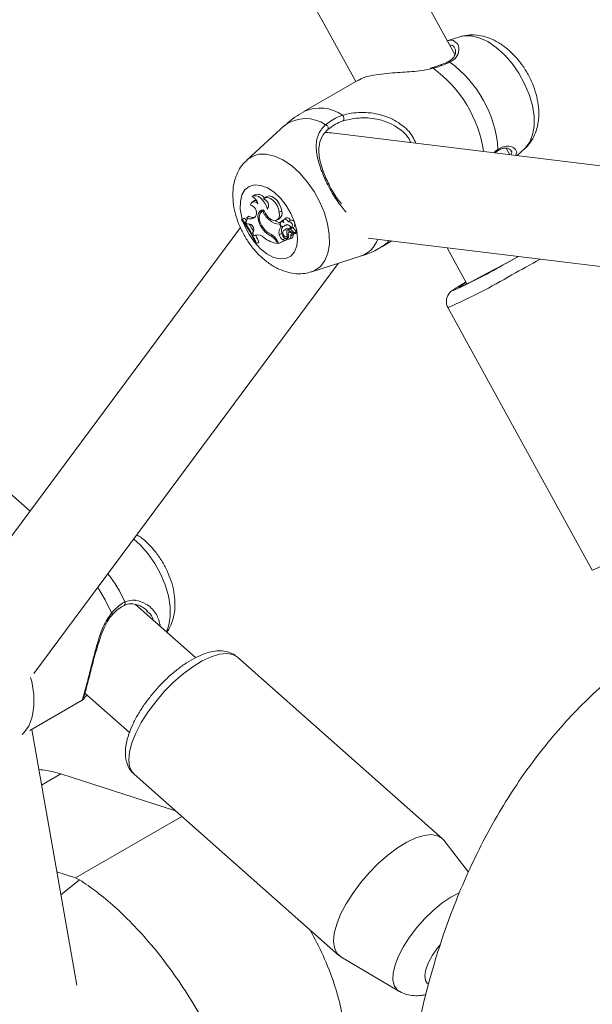
# Model space of a CAD drawing. Units: millimetres. Extents: x 0 to 42, y 0 to 29.8.
# Drawn here: x 35.7 to 35.8, y 25.2 to 25.4 of the extents above; entities that cross this region are included whole.
import ezdxf

# ---------------------------------------------------------------- set-up
doc = ezdxf.new("R2010")
doc.units = ezdxf.units.MM

msp = doc.modelspace()

# ---------------------------------------------------------------- linework, layer by layer
at = {"color": 7, "linetype": 'Continuous', "lineweight": 15}
for p, q in [((35.62741703184245, 25.65796100215725), (35.78401224530253, 25.37345818306332)), ((35.80519709678501, 25.37921119705019), (35.65353265663293, 25.65475576719483)), ((35.71445839831745, 25.28179176428296), (35.48732726692202, 25.48269339720606)), ((35.80628011970368, 25.38301305433567), (35.80357940774729, 25.38215022105659)), ((35.80029454778024, 25.3764240166827), (35.79990351160295, 25.37630712265055)), ((35.80031278185463, 25.37639938149693), (35.80030353800408, 25.37639568195838)), ((35.7845655718716, 25.37377761169242), (35.77292278317649, 25.36705637284432)), ((35.76890051472925, 25.36412003636173), (35.7608084652317, 25.35676282698954)), ((35.95481890824621, 25.34091326288272), (35.77882647189453, 25.36251324812682)), ((35.81696429762407, 25.35783249882829), (35.81618628245973, 25.35924599993513)), ((35.81371798910954, 25.35823092626907), (35.81423658781956, 25.35862369546849)), ((35.81843062953828, 25.35838334257115), (35.81817631390742, 25.35768374508421)), ((35.8184925267279, 25.35764493550581), (35.82008761719875, 25.35909517559683)), ((35.76234506108725, 25.3492493607623), (35.76190456564223, 25.34892785019181)), ((35.76492380176768, 25.34889078993892), (35.76448330632264, 25.34856927936842)), ((35.76224728931904, 25.34799040399084), (35.76180679387401, 25.34766889342034)), ((35.76075786245719, 25.34437630248042), (35.76117295212564, 25.34472577384309)), ((35.7627469523307, 25.34492509662195), (35.76259404161821, 25.34467827015573)), ((35.76429849451818, 25.34589725042874), (35.76385799907313, 25.34557573985823)), ((35.76422077017128, 25.34572786267638), (35.76442542096907, 25.34586770087625)), ((35.76514171452692, 25.34622382358614), (35.76525378940343, 25.34630341726382)), ((35.76769366007745, 25.34559120398831), (35.76820569478153, 25.34584831213844)), ((35.75963595228054, 25.34391757520294), (35.76003715222647, 25.34421980359795)), ((35.75978198027997, 25.343990372675), (35.75963595228054, 25.34391757520294)), ((35.75978198027997, 25.343990372675), (35.76024686586509, 25.3443243494577)), ((35.76024686586509, 25.3443243494577), (35.76003715222647, 25.34421980359795)), ((35.76050400438258, 25.34344114839637), (35.76060491185344, 25.34351755700248)), ((35.76050400438258, 25.34344114839637), (35.76081476711464, 25.34301921316144)), ((35.76112243358549, 25.34309336526319), (35.76081476711464, 25.34301921316144)), ((35.76567137621367, 25.34385513211325), (35.76597168569147, 25.34405363778481)), ((35.76712258320776, 25.34388446153953), (35.76762128796216, 25.34410513970336)), ((35.76771044991146, 25.34300166493976), (35.76792326990868, 25.34314545128962)), ((35.76802414829242, 25.34243173644867), (35.76771044991146, 25.34300166493976)), ((35.76844185305222, 25.34385046001034), (35.7680013576072, 25.34352894943984)), ((35.76802414829242, 25.34243173644867), (35.76835087737447, 25.34258388498402)), ((35.76816998401691, 25.34356120287318), (35.76862496668667, 25.34388666069237)), ((35.76869010723023, 25.34261224316123), (35.76918881198462, 25.34283292132504)), ((35.76917296707953, 25.34437406429478), (35.7687324716345, 25.34405255372428)), ((35.76896136863876, 25.34282018556791), (35.76913604033039, 25.34289810128228)), ((35.76956140744686, 25.34353379988652), (35.7700365040509, 25.34387419305337)), ((35.77031414947776, 25.34219647972504), (35.77081285423215, 25.34241715788885)), ((35.75937756075297, 25.3423146916153), (35.69403712455256, 25.25427666379819)), ((35.76218240326792, 25.34148095035046), (35.76199675563686, 25.34114580369349)), ((35.76199675563686, 25.34114580369349), (35.76233607785511, 25.34050533714283)), ((35.76233607785511, 25.34050533714283), (35.76280439843579, 25.34071126585431)), ((35.76264544042574, 25.3406553759061), (35.76233607785511, 25.34050533714283)), ((35.76282834415156, 25.34072287936511), (35.76280439843579, 25.34071126585431)), ((35.76402449451504, 25.34218727111587), (35.7642167388959, 25.34230189582442)), ((35.76599141347184, 25.34049185112316), (35.76623914503487, 25.34066312218347)), ((35.76769612469315, 25.34080401446952), (35.76820788774672, 25.34106268318222)), ((35.76913856369958, 25.34205345359181), (35.76869806825454, 25.34173194302129)), ((35.76921118834993, 25.34036643943317), (35.76967376501663, 25.34057113082328)), ((35.76934800553509, 25.3417455005405), (35.76971138655718, 25.34194883689753)), ((35.76936411619146, 25.34071983317107), (35.76963648601554, 25.34085653312531)), ((35.77015060712846, 25.34230222810291), (35.76974369212023, 25.34200522735542)), ((35.77004614839089, 25.34151848920451), (35.76974553227048, 25.34129907431279)), ((35.76984874903167, 25.34162606947781), (35.77078066577633, 25.34111818607597)), ((35.77011252988279, 25.34128268890576), (35.77076572135645, 25.34092633142888)), ((35.7701268754514, 25.34052113707182), (35.77063965168998, 25.34077122370074)), ((35.77076992103046, 25.34090223333494), (35.77126862578483, 25.34112291149875)), ((35.77079539234679, 25.34111551067329), (35.77129409710118, 25.3413361888371)), ((35.771171474295, 25.34128192792326), (35.7712400249309, 25.34124452919312)), ((35.76265598096245, 25.33885426874187), (35.76311834894992, 25.33905680936461)), ((35.76265598096245, 25.33885426874187), (35.7628040600906, 25.33892808873692)), ((35.7628040600906, 25.33892808873692), (35.76332806258854, 25.33916135522436)), ((35.76311834894992, 25.33905680936461), (35.76332806258854, 25.33916135522436)), ((35.76711546273136, 25.33930265373247), (35.7673300858227, 25.33891272562946)), ((35.7672443959928, 25.33952947728098), (35.76758905280663, 25.33890330338334)), ((35.7673300858227, 25.33891272562946), (35.7675385539092, 25.33899504998506)), ((35.76758905280663, 25.33890330338334), (35.76879501802114, 25.33950449780744)), ((35.76758905280663, 25.33890330338334), (35.76805839399051, 25.33910932026455)), ((35.76805839399051, 25.33910932026455), (35.76932959925115, 25.33974303797498)), ((35.76848379546539, 25.33969038199936), (35.76895297617726, 25.34001147875987)), ((35.76848379546539, 25.33969038199936), (35.76879501802114, 25.33950449780744)), ((35.76879501802114, 25.33950449780744), (35.76904924199884, 25.339618856273)), ((35.76895297617725, 25.34001147875986), (35.76931290894569, 25.33979650137287)), ((35.76918497540055, 25.33996641167811), (35.76921224570393, 25.33999642092951)), ((35.76961413985178, 25.34029026946163), (35.76932387542487, 25.3400784101052)), ((35.76984697872872, 25.33982279923308), (35.77034568348309, 25.34004347739688)), ((35.78666861634398, 25.34005735489653), (35.94492611217426, 25.32063402258995)), ((35.78958809538499, 25.33818807743528), (35.79174655118366, 25.33943412744494)), ((35.77461596275181, 25.33284494820737), (35.78503383008898, 25.33617328637557)), ((35.80353609856388, 25.3379871672532), (35.80777317285934, 25.33028923348413)), ((35.71528666036332, 25.2471121032061), (35.78025281172368, 25.33464582922978)), ((35.80370720836057, 25.32523330543883), (35.83455514428126, 25.26918865031339)), ((35.74981723090309, 25.25051623124146), (35.73701318174351, 25.26184164651317)), ((35.73953456085856, 25.26032056631326), (35.73930383888194, 25.26052184102547)), ((35.80248200525426, 25.21194360828551), (35.75874855126715, 25.25062664686941)), ((35.72617968795028, 25.24294289067584), (35.73569513679902, 25.23452630242585)), ((35.7144011116029, 25.23494278217047), (35.72560941106862, 25.24141319572541)), ((35.72443307527296, 25.18063710061747), (35.71480667969777, 25.23517691164805)), ((35.74553945277344, 25.2178084936308), (35.72101690690774, 25.22568722668015)), ((35.73666411564526, 25.2256588913761), (35.78039756963236, 25.1869758527922)), ((35.80808854993405, 25.20473048309412), (35.802852060343, 25.21154646892041)), ((35.72017195464907, 25.20477912883464), (35.72414005288896, 25.20350423727497)), ((35.72504267116214, 25.20308916361801), (35.72414005288896, 25.20350423727497)), ((35.78083692120589, 25.1866570571855), (35.7932411340367, 25.17934442721542))]:
    msp.add_line(p, q, dxfattribs=at)
at = {"color": 8, "linetype": 'Continuous', "lineweight": 15}
for p, q in [((35.80054330516768, 25.37628371753419), (35.80007263729886, 25.37618281017567)), ((35.76975514276327, 25.34201217735763), (35.77014182355767, 25.34229414377542)), ((35.77001848053312, 25.34197163438338), (35.77042999096963, 25.34224773988948)), ((35.77011252988279, 25.34128268890576), (35.77027538851198, 25.34139355609948)), ((35.76711546273136, 25.33930265373247), (35.76730843131733, 25.33941313764357)), ((35.7441154798605, 25.25743903269791), (35.74358881532832, 25.25602537854245)), ((35.72101690690774, 25.22568722668015), (35.71690100907244, 25.22331116943564)), ((35.72414005288896, 25.20350423727497), (35.74687386089258, 25.21662818528437)), ((35.7210328641081, 25.1999015151065), (35.72504267116213, 25.20308916361801))]:
    msp.add_line(p, q, dxfattribs=at)
at = {"color": 8, "linetype": 'Continuous', "lineweight": 15, "flags": 128}
for points in [[(35.80628011970368, 25.38301305433567), (35.8070453124954, 25.38319252759344), (35.80866209715481, 25.38321417369676), (35.81040331493926, 25.38280466451705), (35.81220967076546, 25.38197794539829), (35.81401965135223, 25.38076216926853), (35.81577161998153, 25.3791987379257), (35.81740591546294, 25.37734089214905), (35.81886688382396, 25.37525189864828), (35.82010477353928, 25.37300289559156), (35.82107742975936, 25.37067047008062), (35.82175172984318, 25.3683340500688), (35.82210471131012, 25.36607319953736), (35.82212435379967, 25.36396490903959), (35.82180998841042, 25.36208097387974), (35.82117232047866, 25.36048554921017), (35.82023306502101, 25.3592329653045), (35.82008761719875, 25.35909517559683)], [(35.7607875601142, 25.3567437087188), (35.76187187517088, 25.35749212517702), (35.76330916904522, 25.35794418943203), (35.76492595370737, 25.35796583553537), (35.76666717149476, 25.35755632635498), (35.76847352732401, 25.35672960723482), (35.77028350791385, 25.355513831103), (35.77203547654611, 25.35395039975753), (35.77366977203027, 25.35209255397774), (35.77513074039376, 25.35000356047343), (35.77636863011119, 25.34775455741291), (35.77734128633291, 25.34542213189803), (35.77801558641786, 25.34308571188226), (35.77836856788539, 25.34082486134701), (35.77838821037498, 25.33871657084566), (35.7780738449852, 25.33683263568263), (35.77743617705237, 25.33523721101037), (35.77649692159312, 25.33398462710257), (35.77528806382563, 25.33311753920191), (35.77455560072173, 25.33282609483272)], [(35.75978937852613, 25.34411205139832), (35.75969299997433, 25.34445910251401), (35.75937364350546, 25.34624431185966), (35.75938259825459, 25.3478818868533), (35.75971938146886, 25.34928354540317), (35.76036583707802, 25.35037372373402), (35.76128711449285, 25.35109365004987)], [(35.76128711449285, 25.35109365004987), (35.76243354740946, 25.35140451293667), (35.76374333133256, 25.35128955369574), (35.76514585547184, 25.35075496980952), (35.76656550938792, 25.34982958083368), (35.76792575917073, 25.34856327472743), (35.76915327340237, 25.34702431838073), (35.7701818764729, 25.34529567732858), (35.77095611612452, 25.34347054305756), (35.77143425289724, 25.3416473090286), (35.77159051031386, 25.33992426626016), (35.77141646449661, 25.33839430443387), (35.77092149830055, 25.3371399041878), (35.77013229548142, 25.3362286905639), (35.76909140216748, 25.33570978732451), (35.76785493318672, 25.33561116867756), (35.76648954690192, 25.33593815117984), (35.76506885164113, 25.33667310712002), (35.76366943745359, 25.33777641483312), (35.76236674712036, 25.33918859471476), (35.7612310090145, 25.34083351578197), (35.76032345107129, 25.34262249991427), (35.75999561611268, 25.34347022253092)], [(35.79114247367917, 25.33950826736511), (35.79074502423894, 25.33907414624023), (35.78958809538499, 25.33818807743528)], [(35.80517567597301, 25.32921063643427), (35.80490661697947, 25.32901517448859), (35.8047613729461, 25.32885051931098), (35.80485467325818, 25.32885665656222)], [(35.73659925708633, 25.27582814938308), (35.73800225328529, 25.27455544759376), (35.73964154523559, 25.27270672272335), (35.74110933531304, 25.27062453183612), (35.74235563968698, 25.26837978144542), (35.74333801695674, 25.26604891383353), (35.74402301344261, 25.26371130390141), (35.74438730241084, 25.26144655615163), (35.74441847843754, 25.25933179385256), (35.7441154798605, 25.25743903269791)], [(35.72891048034349, 25.26546848880951), (35.73053134636788, 25.262871091088), (35.73187300687434, 25.26009893928)], [(35.75877764729627, 25.25060054608235), (35.75776504643635, 25.25119768951502), (35.75646307471783, 25.25141926665705), (35.75490918749658, 25.25125890313747), (35.7531480872788, 25.25072121232277), (35.75123043771131, 25.24982166259873), (35.74921140608073, 25.24858613237308), (35.74714907625101, 25.24705016560091), (35.74510277769649, 25.24525794924972), (35.7431313787009, 25.24326104212086), (35.74129159282402, 25.24111689159665), (35.73963634735583, 25.23888718098384), (35.73821326069478, 25.23663605499713), (35.73706327245307, 25.23442827443255), (35.73621946569865, 25.23232735311725), (35.73570611521553, 25.23039373073232), (35.73553798916245, 25.22868303407325), (35.73571992421985, 25.22724447676825), (35.73624668644738, 25.22611944349183), (35.73666411564526, 25.2256588913761)], [(35.7145915362484, 25.24628370166062), (35.71481017413655, 25.24541296479884), (35.71525590872787, 25.24268058962083), (35.71529752546936, 25.24012900916466), (35.71493358829899, 25.23784627039569), (35.7141766555366, 25.23591114340361), (35.71305284653599, 25.2343904032959), (35.71275828989996, 25.23411547902807)], [(35.7932411340367, 25.17934442721542), (35.79284996425721, 25.1796324275073), (35.79223261362546, 25.18051439522002), (35.79195111099388, 25.18172057903346), (35.79201504259697, 25.18320990380453), (35.79242223132065, 25.1849316523644), (35.79315881084131, 25.18682719263088), (35.79419969782681, 25.18883197425363), (35.79550944611926, 25.19087772679896), (35.79704345381143, 25.19289478461755), (35.79874948211121, 25.19481445922459), (35.80056943427099, 25.19657137840372), (35.80244133400277, 25.19810571237951), (35.80430143600629, 25.19936521124862), (35.80608639673875, 25.20030698428767), (35.80617268239569, 25.20034515927927)], [(35.80210814520424, 25.18932800575807), (35.80152171383229, 25.18859856262021), (35.8004162267071, 25.18699889311073), (35.79956359298787, 25.18541929912775), (35.79900977837909, 25.18394493699175), (35.79878463916968, 25.1826552899471), (35.79890031267269, 25.18161988319981), (35.79935056289964, 25.18089453579561)]]:
    msp.add_lwpolyline(points, dxfattribs=at)
at = {"color": 7, "linetype": 'Continuous', "lineweight": 15, "flags": 128}
for points in [[(35.76514171452692, 25.34622382358614), (35.7649370780239, 25.34687462472736), (35.76461788308929, 25.34751023786842), (35.76420679574489, 25.34808552814109), (35.76373300728951, 25.34855964420202), (35.76323016142577, 25.34889891908533), (35.76273396522193, 25.34907926089272), (35.76227965355409, 25.34908786355836), (35.76189948707882, 25.34892411620727)], [(35.76769366007745, 25.34559120398831), (35.76753333808435, 25.34630867684423), (35.76721688067849, 25.34703104819481), (35.76677391706281, 25.34769068401744), (35.76624592093528, 25.34822582407743), (35.76568232739877, 25.34858636440139), (35.76513590446236, 25.34873854840083), (35.76465781249006, 25.34866812742642), (35.76429281416973, 25.34838169483736)], [(35.76820569478153, 25.34584831213844), (35.76803462159357, 25.34660180049253), (35.76769613649004, 25.34735837881734), (35.76722362181123, 25.34804343125881), (35.76666367826606, 25.34858939604404), (35.76607152904089, 25.34894242861074), (35.76550557353566, 25.34906771190747), (35.7650216278529, 25.34895289014781), (35.76492380176768, 25.34889078993892)], [(35.7643138057296, 25.34608735908148), (35.76386403527948, 25.34601542861288), (35.76350439742761, 25.34576782205394), (35.76325963297545, 25.3453615731643), (35.76314658016372, 25.34482462928896), (35.76317301630827, 25.3441939287584), (35.76333712277017, 25.34351285976587), (35.76362761006647, 25.34282827553507), (35.76402449451504, 25.34218727111587)], [(35.76422077017128, 25.34572786267638), (35.76387291469638, 25.34558638102289), (35.76361213466305, 25.34530352560637), (35.76345566830202, 25.34489799389712), (35.76341385844206, 25.34439659258384), (35.76348946882243, 25.34383246558255), (35.76367750140255, 25.34324290313853), (35.76396552674543, 25.34266687684521), (35.76433450563536, 25.34214246352174)], [(35.76436968421152, 25.34594400545302), (35.76433819711451, 25.34592456550765), (35.76429849451818, 25.34589725042874)], [(35.7643138057296, 25.34608735908148), (35.76471817973779, 25.34526694511516), (35.7652752781448, 25.34455968377579), (35.76591416752776, 25.34405562821559), (35.76655350030036, 25.34381895809429), (35.76711187242098, 25.3438798078039), (35.7675181882892, 25.34423042956033), (35.76772071310391, 25.34482617990202), (35.76769366007745, 25.34559120398831)], [(35.7607382007261, 25.34371130770578), (35.76071261341288, 25.34374459370948), (35.76024686586509, 25.3443243494577)], [(35.76862496668667, 25.34388666069238), (35.76847614464449, 25.34387072135568), (35.76844185305222, 25.34385046001034)], [(35.76956140744686, 25.34353379988652), (35.76941417289582, 25.34377496968146), (35.76922752836331, 25.34396544521004), (35.76902761694572, 25.34407854677235), (35.76884244001766, 25.34409843235574), (35.76869793510978, 25.34402231660819), (35.7686143428672, 25.34386086097957), (35.7686033719643, 25.34363668038397), (35.76866655908351, 25.34338117555331)], [(35.76845929206673, 25.34129700359101), (35.768463603297, 25.34107047333694), (35.76854795983386, 25.34081995788447), (35.76869718027352, 25.34059054178041), (35.76888440984185, 25.34042351238239), (35.76907595337094, 25.34034892949165), (35.76923733932175, 25.34038021557694), (35.769339523528, 25.3405117401713), (35.76936411619146, 25.34071983317107)], [(35.77066557979914, 25.34092940962102), (35.7706563467513, 25.34089504701082), (35.77063965169, 25.34077122370074)], [(35.76962283322484, 25.34029368101563), (35.76961438821986, 25.34029044756371), (35.76961413985178, 25.34029026946163)], [(35.81623582997421, 25.33471289130993), (35.81849853265901, 25.33595936938135), (35.81878105434693, 25.33611611627631)], [(35.81871567123072, 25.33612414090722), (35.81848515743498, 25.33599615677413), (35.81631078939238, 25.33479786868234)], [(35.81631078939238, 25.33479786868234), (35.81416378750961, 25.33363060410181), (35.81212665986497, 25.33253922035578), (35.8102776921314, 25.33156565870955), (35.808687939102, 25.3307473325912), (35.80741849409414, 25.33011568981454), (35.80651814116757, 25.32969500405724), (35.80602148038032, 25.32950144203704), (35.80594759812791, 25.32954244223382), (35.80629933366389, 25.32981642903302), (35.80706316998885, 25.33031287327558), (35.8075833213759, 25.33063415642943)], [(35.802852060343, 25.21154646892041), (35.80251110128337, 25.21191750749844), (35.80149850042344, 25.21251465093112), (35.80019652870493, 25.21273622807314), (35.79864264148368, 25.21257586455356), (35.7968815412659, 25.21203817373887), (35.79496389169841, 25.21113862401482), (35.79294486006782, 25.20990309378918), (35.79088253023811, 25.20836712701701), (35.78883623168359, 25.20657491066582), (35.786864832688, 25.20457800353695), (35.78502504681112, 25.20243385301275), (35.78336980134294, 25.20020414239993), (35.78194671468188, 25.19795301641323), (35.78079672644017, 25.19574523584865), (35.77995291968575, 25.19364431453334), (35.77943956920262, 25.19171069214842), (35.77927144314955, 25.18999999548934), (35.77945337820695, 25.18856143818434), (35.77998014043448, 25.18743640490791), (35.78083657584193, 25.18665726081908), (35.78083692120589, 25.1866570571855)]]:
    msp.add_lwpolyline(points, dxfattribs=at)
at = {"color": 8, "linetype": 'Continuous', "lineweight": 15}
for centre, radius, start, end in [((35.80034607572071, 25.37617818414083), 0.0002236889623256827, 28.15031333133662, 98.55970909289357), ((35.78519682492257, 25.35485750977221), 0.02635520508312063, 8.006240798175753, 54.38794077227647), ((35.8038941170694, 25.37726571272235), 0.0004325003583834084, 54.08685178352835, 113.9901874250533), ((35.77638094758581, 25.35957749920244), 0.008239687617446062, 54.32787614907207, 114.8153998288354), ((35.7733178539246, 25.35808008260267), 0.007482908991726721, 55.46745397117144, 126.1799886800301), ((35.81399650800455, 25.358962054662), 0.0004097504465287559, 305.2472192877082, 2.375075781927039), ((35.78308342718019, 25.34185148330626), 0.006003831434205991, 288.957075480013, 340.0670234396294), ((35.55188396499879, 25.8173720619823), 0.5530532623031351, 298.6879659444905, 299.4012595676651), ((35.7556502267551, 25.43625248160348), 0.1209743419585268, 293.4063993391447, 300.6771006731153), ((35.70922409316027, 25.25119611440083), 0.02784282248778462, 23.7381012653197, 38.2132120957866), ((35.73421245024279, 25.26214000921675), 0.0005645740917080293, 304.8624463969549, 27.92710298137239), ((35.73163694760291, 25.25979028313311), 0.0003885776584359078, 328.7593008835346, 52.59135203641419)]:
    msp.add_arc(centre, radius, start, end, dxfattribs=at)
at = {"color": 7, "linetype": 'Continuous', "lineweight": 15}
for centre, radius, start, end in [((35.78898728655093, 25.35712979123021), 0.02548579880834274, 4.16102576066641, 53.49724997666621), ((35.78044582746372, 25.36552055049511), 0.001054084371638067, 336.4639971750508, 45.40513303589692), ((35.77740128034637, 25.36353308185543), 0.0007288826967924701, 334.7054959895326, 77.44499162092293), ((35.76114698144207, 25.3471069716075), 0.001966794150342174, 6.522022430953773, 67.5048526376288), ((35.76304791884984, 25.3476605832573), 0.001737303368681187, 32.42053224943378, 113.8640735388577), ((35.76234495929672, 25.34694947927961), 0.0008466088202821918, 26.73738395803522, 169.393740476763), ((35.76114198685266, 25.3454559880045), 0.001690491007309583, 341.696788563379, 77.32849824245227), ((35.76264012103042, 25.34741575511393), 0.0006960876993526798, 74.06262616797035, 124.356629723655), ((35.76400030341878, 25.34702070883973), 0.001392065165561263, 325.0788739864974, 77.87019359853102), ((35.76152526151077, 25.34544359235989), 0.001314537559087174, 234.2832410455064, 324.3946556242954), ((35.76202231491085, 25.3460156924224), 0.001544443939451265, 236.636601920522, 290.0156680944285), ((35.76493822153297, 25.34515358550198), 0.001250573714399885, 134.5173408444535, 165.3386072436521), ((35.76847932780505, 25.34752833556641), 0.004623528495404213, 202.9181246256742, 232.6041790763455), ((35.76678186499676, 25.34535610902567), 0.001506504284833201, 303.8623234295241, 19.06973411850112), ((35.74472079706097, 25.33158906619065), 0.01935081366997297, 22.05193522452029, 39.5763178805572), ((35.74505012807276, 25.33176255684889), 0.01914541588299316, 21.97912761999837, 39.69354474621088), ((35.76001172739107, 25.34407681586643), 0.0008039961248974377, 307.7551078328663, 21.8697324451124), ((35.76106391405501, 25.34190028666897), 0.001194512899651212, 339.4483173464062, 87.19193927230344), ((35.74532104787172, 25.33192377549615), 0.01940766664340442, 29.59124100169385, 35.19253923837929), ((35.76801536978395, 25.34659274385617), 0.003604001097735448, 229.4292532188062, 265.1466351803387), ((35.76841695626497, 25.34656271738632), 0.00325445712868315, 240.2402364021194, 260.9764244930805), ((35.76947709523198, 25.34129202090144), 0.001846620247312333, 141.8887776214335, 195.3235837903157), ((35.76844282833134, 25.34309247014168), 0.0005423600220390808, 120.2032275860807, 270.3010056430627), ((35.77003162939977, 25.34154333149662), 0.001886016017751507, 147.6010726638754, 194.7646070371468), ((35.76814824927335, 25.34272637820227), 0.0008351075560948353, 51.63635680220742, 88.5086355671068), ((35.76838794454093, 25.34328774450749), 0.0007398828001410739, 274.4753415228188, 320.8068618155587), ((35.76930880422813, 25.3419368415601), 0.0009492144778171994, 14.49067538063799, 111.4706350688556), ((35.76936590528972, 25.34371154488112), 0.000690041394721542, 13.63335165892093, 106.2365609023398), ((35.76889045522509, 25.34350735158555), 0.0007374774113543942, 293.8638036147354, 308.0928439188599), ((35.76970922925046, 25.34276319980801), 0.0007846500918383587, 311.3703146187486, 100.858958271735), ((35.77015311145439, 25.34300097640806), 0.0008809679881715832, 318.4937935776921, 97.60615181506995), ((35.76313238726866, 25.33905788635944), 0.00167005690905924, 40.99106531193787, 106.9522725126791), ((35.74569394583264, 25.332102257401), 0.01899455016157296, 21.81667637199522, 26.73395310502852), ((35.7675562335775, 25.34429591378887), 0.0041133386351869, 210.8395271526786, 247.6399403522213), ((35.7676127799505, 25.3446151417993), 0.004106241633130957, 217.0258687163177, 245.3070571326657), ((35.76445511898609, 25.33810346388281), 0.003132663472493824, 27.07831655476904, 62.5875102218235), ((35.76446188977928, 25.33792028597854), 0.002992054481310898, 27.51707242275857, 59.25653012374219), ((35.76920785535763, 25.34103788408528), 0.001529713894531646, 188.7941274667381, 241.7493102941608), ((35.76963066518795, 25.34128148102242), 0.001439502741277283, 188.7425824765292, 241.9150641125541), ((35.76904065223938, 25.34124977463182), 0.00058327542801406, 58.20081731860888, 175.355563348076), ((35.76948954508669, 25.34148812841477), 0.0006654175304915936, 59.8609953872292, 121.8340233518518), ((35.76914966829561, 25.3405253926276), 0.0005600948969198093, 273.614191622528, 27.12129471607872), ((35.76959559303534, 25.34034621620015), 0.0005593373909937512, 222.7675628142346, 18.22375359204199), ((35.77177043167593, 25.34127059055277), 0.002468539629876408, 168.9079973128274, 192.891800046594), ((35.76993426244858, 25.34098183779313), 0.0003497008293814321, 59.35140497081679, 215.1063443229312), ((35.76997002721858, 25.34185987230184), 0.0002633859509405141, 144.6718812966731, 242.583330057787), ((35.76985162527023, 25.341763360667), 0.0002668681691185019, 51.30057772788263, 111.1945700697606), ((35.77221646879041, 25.34154664432847), 0.002402209772222997, 176.8390170062589, 184.5797725357083), ((35.7684541869936, 25.3397139448874), 0.002746666368166669, 31.42691720585274, 55.28293201047813), ((35.7705341486189, 25.34056408570086), 0.000409531461183692, 55.61761502844507, 186.0198265426335), ((35.76999773641487, 25.34060727465465), 0.0006625213280737563, 301.680779957907, 14.32739433747635), ((35.76887900710827, 25.33996065182983), 0.002833419674852984, 31.35531979210199, 55.28600698277014), ((35.77076189049431, 25.3409142453092), 1.267871419341591e-05, 286.1470208722077, 72.41327080960808), ((35.77078857609885, 25.34113258380089), 1.642765003136285e-05, 241.2149569760822, 55.27587473998969), ((35.7712028387717, 25.34117161223669), 8.185165222892381e-05, 323.4882346025645, 62.97934665665375), ((35.77124700108291, 25.34138785845842), 6.991269345316784e-05, 312.3486621330811, 42.40400286235698), ((35.76819559076259, 25.34505884330006), 0.006206759317208434, 232.2180110029284, 261.9842363546647), ((35.76929466857039, 25.33976147015129), 3.949553878560455e-05, 332.1803436573935, 62.4944965853623), ((35.75034801010133, 25.44877363607493), 0.1317234159287817, 294.4435370967821, 300.0131158467921), ((35.830153819686, 25.29174853844142), 0.04502573096988963, 120.1304313619442, 123.6936798320029), ((35.7865529434407, 25.38010483627383), 0.1208578156080489, 293.4019496718065, 300.6796753712068)]:
    msp.add_arc(centre, radius, start, end, dxfattribs=at)
for ratio, start_param, end_param in [(0.7712852913281775, 5.861136277086072, 6.026410633628197), (0.7712852913288819, 5.8611362770872, 6.024998952112301)]:
    msp.add_ellipse((35.77960512877085, 25.35167097788825), major_axis=(-0.00443751200870679, 0.01034832352134174), ratio=ratio, start_param=start_param, end_param=end_param, dxfattribs=at)
for points, knots in [([(35.80349193755949, 25.38209572655464), (35.80402404109827, 25.38224063751551), (35.80468789782484, 25.38242142961538), (35.80502398341515, 25.38209025523294), (35.80509068507852, 25.38202452827883)], [0, 0, 0, 0, 0.801533700694344, 1, 1, 1, 1]), ([(35.82009773679707, 25.35915981699937), (35.82023008133437, 25.35926518735166), (35.8208346665691, 25.35974654729649), (35.82163648954343, 25.36089206449753), (35.82246510518851, 25.36252200416433), (35.82297064369043, 25.36435719500178), (35.82317395482971, 25.36636125377268), (35.82305010642518, 25.36852133164264), (35.82259054473666, 25.37077565344959), (35.82180764767914, 25.37303970491888), (35.82073337852284, 25.3752304823679), (35.81939944800001, 25.37728578045666), (35.8178306248315, 25.37915347000829), (35.81604344398416, 25.38078148609109), (35.81413673540658, 25.38204956118544), (35.81219087487107, 25.38291322958639), (35.81028969009689, 25.38338443747763), (35.80843390235937, 25.3834494674624), (35.80707450947187, 25.38329882438993), (35.80639450887316, 25.38302784485635), (35.80627034413995, 25.38297836533889)], [0, 0, 0, 0, 0.01510035776248757, 0.0689824720221947, 0.1231873197566496, 0.179215378857213, 0.2382321636567333, 0.3005078741104729, 0.3650013231945995, 0.4299369244869508, 0.4947421092001756, 0.5596776563646112, 0.6252269087515095, 0.6919556197989298, 0.7604535018035463, 0.8214933717353795, 0.8794373258542841, 0.9346345353190249, 0.9880645906796255, 1, 1, 1, 1]), ([(35.80519480603316, 25.38050661019335), (35.80524366790952, 25.38043316094247), (35.80538935639456, 25.38021416177821), (35.80537637641478, 25.37951344882001), (35.80503718355994, 25.37872828066098), (35.80450712651304, 25.37809755927854), (35.80393958588501, 25.37779962803561), (35.80370011754579, 25.37767391879749)], [0, 0, 0, 0, 0.1449709240393484, 0.432250987255381, 0.6633869953283376, 0.8579693625253149, 1, 1, 1, 1]), ([(35.80007263729886, 25.37618281017567), (35.79960493577868, 25.37607304737239), (35.79849045011049, 25.37581149365518), (35.79590845074532, 25.37555511691462), (35.79298091810827, 25.37538593274303), (35.79004997721024, 25.37514709973674), (35.78756998562049, 25.37479675245702), (35.78554271459424, 25.37433380248702), (35.78483497210066, 25.37385023927304), (35.78461209894122, 25.37369796176778)], [0, 0, 0, 0, 0.0855403062877691, 0.2038339438665139, 0.4355930089275499, 0.5722735552109528, 0.7139761743374994, 0.9099290571346625, 1, 1, 1, 1]), ([(35.80236708646684, 25.37709271108326), (35.80229494122463, 25.37706249688024), (35.80174186687042, 25.37683087106111), (35.80102847148018, 25.37659999400834), (35.80035592454656, 25.37641414764267), (35.80031229355914, 25.37640209099645)], [0, 0, 0, 0, 0.1230226344361886, 0.9431067387470673, 1, 1, 1, 1]), ([(35.80414780371382, 25.37761599781544), (35.80323458154609, 25.37722588995911), (35.80213731956128, 25.37675716445522), (35.80077226146587, 25.3763517210948), (35.80054330516768, 25.37628371753419)], [0, 0, 0, 0, 0.832273586776888, 0.9999999999999999, 0.9999999999999999, 0.9999999999999999, 0.9999999999999999]), ([(35.80371586524397, 25.377663990761), (35.80367137678273, 25.37764094228583), (35.80329404078104, 25.37744545295614), (35.80280152974141, 25.37725803350745), (35.80236708646684, 25.37709271108326)], [0, 0, 0, 0, 0.1179014486636576, 1, 1, 1, 1]), ([(35.77294092592498, 25.36701586761849), (35.77229222865913, 25.36664240799916), (35.77084240982671, 25.36580773700894), (35.76958802674272, 25.36470155938379), (35.76889489645716, 25.36409032249533)], [0, 0, 0, 0, 0.4474333284630896, 1, 1, 1, 1]), ([(35.77755972255915, 25.3642445353331), (35.77848198872588, 25.36492445608129), (35.77959011732064, 25.36574139987736), (35.78095668011355, 25.36619506132205), (35.78118588878115, 25.36627115232629)], [0, 0, 0, 0, 0.8322735927017015, 1, 1, 1, 1]), ([(35.78141222185263, 25.36509962799914), (35.78120039113066, 25.36502842095124), (35.77993794483268, 25.36460404872995), (35.77891313412527, 25.36384954989098), (35.77806028034971, 25.36322165131536)], [0, 0, 0, 0, 0.1677938477920868, 1, 1, 1, 1]), ([(35.77806028034971, 25.36322165131536), (35.77770974578122, 25.36285806777935), (35.77676978820376, 25.36188311942782), (35.77606229134488, 25.35987536791799), (35.77615680592186, 25.35731393235377), (35.77697876070036, 25.35437919383145), (35.77831174561081, 25.35137083220783), (35.77971642547902, 25.34886045487461), (35.78067381945053, 25.34770987195161), (35.78096078062411, 25.34736500595525)], [0, 0, 0, 0, 0.089447358385592, 0.2398528700276477, 0.4305950289173031, 0.5938469632636862, 0.7504333752532036, 0.9251970101583981, 0.9999999999999999, 0.9999999999999999, 0.9999999999999999, 0.9999999999999999]), ([(35.81471546509712, 25.35891694225707), (35.81498869741716, 25.35903342216233), (35.81557078963053, 25.35928157013348), (35.81630745300145, 25.35927473784098), (35.8169275443345, 25.35907645773131), (35.81720716900904, 25.35882241892832), (35.81722041901342, 25.35873346907116), (35.81722235214924, 25.35872049155434)], [0, 0, 0, 0, 0.1948942938515948, 0.415201433236174, 0.6652046279983386, 0.9511543614544469, 1, 1, 1, 1]), ([(35.81423571910026, 25.35858913691494), (35.81439453240785, 25.35872158298228), (35.81456285826868, 25.35886196226559), (35.81470730217806, 25.3589140013846), (35.81471546509712, 25.35891694225707)], [0, 0, 0, 0, 0.9434872741047453, 1, 1, 1, 1]), ([(35.76080431738553, 25.35669582404462), (35.7605208013543, 25.35643930082563), (35.75978988815702, 25.35577797594265), (35.75893398552688, 25.3544151399912), (35.75821891723239, 25.3527116554272), (35.75781817590614, 25.35081636755553), (35.75772761024939, 25.34875344895771), (35.75796921235527, 25.34655143348068), (35.75854520335721, 25.34428324376383), (35.75943465734298, 25.34203617717268), (35.7606035892985, 25.33988658489717), (35.76202257377143, 25.33789144060217), (35.76366973627698, 25.33610181998569), (35.7655312667282, 25.33457149177644), (35.76748965706397, 25.3334328222701), (35.7694609387688, 25.3327114715497), (35.77134767473016, 25.33240703163086), (35.77305233531618, 25.33242874611473), (35.77407086043919, 25.33272147825805), (35.77450359427743, 25.33284584937183)], [0, 0, 0, 0, 0.03423489304570594, 0.08825862518528396, 0.143154021769383, 0.2003503655144216, 0.2607809107097753, 0.3242559700746237, 0.3893513863940317, 0.4544962559276722, 0.5195459093123683, 0.5849065727651731, 0.6510463096120167, 0.718606693885824, 0.7880368986865894, 0.848119200117087, 0.9050916287275821, 0.9596769261214637, 1, 1, 1, 1]), ([(35.77076572135645, 25.34092633142888), (35.77077250022185, 25.34093084015986), (35.77080639457212, 25.34095338383028), (35.77094840657972, 25.3410482606382), (35.77109955877268, 25.34114991298959), (35.77122364975484, 25.34123349908444), (35.7712400249309, 25.34124452919312)], [0, 0, 0, 0, 0.04267595481842581, 0.2133799204838459, 0.8961967898765467, 1, 1, 1, 1]), ([(35.77079793370967, 25.34114608575651), (35.77081112796815, 25.34115365953816), (35.77087709927595, 25.34119152845526), (35.7710440650567, 25.34128772517392), (35.77119767865663, 25.34137660038612), (35.77129862519174, 25.34143500436033)], [0, 0, 0, 0, 0.07894671886074257, 0.3947336861691694, 1, 1, 1, 1]), ([(35.7690492419988, 25.33961885627311), (35.76906321107152, 25.33962820663959), (35.76910722507252, 25.33965766793942), (35.76916463156465, 25.33969646997764), (35.76921116141015, 25.33972783858168), (35.76922972035726, 25.33974035477695), (35.76924380690598, 25.33974985977275), (35.76927120374778, 25.33976835172498), (35.76929663731153, 25.33978551855075), (35.76931290894569, 25.33979650137295)], [0, 0, 0, 0, 0.1583933058511141, 0.4990684252947598, 0.6542808606173388, 0.6879809039154892, 0.7103402381552059, 0.8146843391820634, 1, 1, 1, 1]), ([(35.76904924199884, 25.339618856273), (35.76904932516079, 25.3396188934508), (35.76904974102919, 25.33961907936607), (35.76905143964866, 25.33961983577262), (35.76905810022352, 25.33962279417232), (35.769084366469, 25.33963443927095), (35.76917623988546, 25.33967513654026), (35.76926282130682, 25.33971347135406), (35.76932959925118, 25.33974303797498)], [0, 0, 0, 0, 0.0008304695604895589, 0.004152933118771782, 0.01744181864587127, 0.07059000413727963, 0.2831708233207293, 1, 1, 1, 1]), ([(35.76921224570393, 25.33999642092951), (35.76921262775956, 25.3399967169833), (35.76921453810314, 25.33999819730301), (35.76922273535076, 25.34000440334376), (35.76925624453868, 25.34002916517009), (35.76939075716351, 25.34012682225246), (35.76951987016444, 25.34021965232963), (35.76962283319669, 25.34029368101893)], [0, 0, 0, 0, 0.002967318713714504, 0.01483710177514901, 0.06231742157938523, 0.2522314493413566, 1, 1, 1, 1]), ([(35.78498311223687, 25.33619831125921), (35.78526494493034, 25.33627677806428), (35.78658422214629, 25.33664408629551), (35.78814001204054, 25.33732549369675), (35.7893110223819, 25.3380650534515), (35.78956995263646, 25.33822858266109)], [0, 0, 0, 0, 0.1746394781217849, 0.8174987850411146, 1, 1, 1, 1]), ([(35.80496611740029, 25.32907352404937), (35.80482949846798, 25.32898193285796), (35.80460500022446, 25.32883142618041), (35.80433233887167, 25.32860607278757), (35.8040234061787, 25.32830577103257), (35.80366463363964, 25.32779647686331), (35.80338598314399, 25.3270878855402), (35.80335831423474, 25.32620594833226), (35.80349035385343, 25.32551473186806), (35.80371900618046, 25.32523689681331), (35.80374142435065, 25.32520965653273)], [0, 0, 0, 0, 0.2175620865195151, 0.3575075976234525, 0.4768211118434079, 0.5718705607171704, 0.6945227884087398, 0.8335749137425007, 0.9836828867804567, 1, 1, 1, 1]), ([(35.74368123427487, 25.25594363229672), (35.74394362630125, 25.25635139255674), (35.74452762560869, 25.25725893427108), (35.7450247838503, 25.25872870465078), (35.74536931847231, 25.26044159450966), (35.74545998373914, 25.26233432874967), (35.74522739996173, 25.26454243684587), (35.74466028440312, 25.26680971356582), (35.74377924922781, 25.2690589622108), (35.74261690394477, 25.27121030954617), (35.74120711289027, 25.27321694864616), (35.73955611622841, 25.2749879599296), (35.7382292053414, 25.27618126854588), (35.73741156250979, 25.27664459445993), (35.7372663016163, 25.27672690807372)], [0, 0, 0, 0, 0.06485044216206531, 0.1443359915786397, 0.2060988219946267, 0.2972108261305843, 0.3915238092593643, 0.4883894538705133, 0.5853521568788375, 0.6821650908742132, 0.7794183149909089, 0.8778114491862884, 0.9782922110002861, 1, 1, 1, 1]), ([(35.73187300687434, 25.26009893928), (35.7326443991921, 25.2608758511676), (35.73357108457824, 25.26180916729736), (35.73454762814251, 25.26231899055536), (35.73471127639763, 25.26240442625905)], [0, 0, 0, 0, 0.8324209373632927, 1, 1, 1, 1]), ([(35.73197676869543, 25.25958602896509), (35.73203935668177, 25.25965965993831), (35.73249940906457, 25.26020088368836), (35.73336559938702, 25.26099638433412), (35.73416342731306, 25.26145027711152), (35.73454201296285, 25.26166565850701)], [0, 0, 0, 0, 0.07642261170365067, 0.5617436614145401, 1, 1, 1, 1]), ([(35.73455413241757, 25.26163896202829), (35.73478862090499, 25.26175167963434), (35.73536734603265, 25.26202987031086), (35.73645221644293, 25.26203978200917), (35.7377156008078, 25.26171536056561), (35.73883265112302, 25.26114693333322), (35.73936601322158, 25.2606052697575), (35.73957562945332, 25.26039239096855)], [0, 0, 0, 0, 0.1449087298193333, 0.3576394052068855, 0.5887361484549609, 0.8383695072357754, 0.9999999999999999, 0.9999999999999999, 0.9999999999999999, 0.9999999999999999]), ([(35.72708513034397, 25.24632236942558), (35.7270864019829, 25.24632722319024), (35.72722230894426, 25.24684597139145), (35.72754335070732, 25.24809984022901), (35.72804807375493, 25.25002846224829), (35.72862306102942, 25.25212356285302), (35.72928663861084, 25.25429234695541), (35.73003215010636, 25.25635445848894), (35.73089241629472, 25.25807701360731), (35.73152518025449, 25.25915816914689), (35.73193876258235, 25.25953182707489), (35.73198616596243, 25.25957465445794)], [0, 0, 0, 0, 0.001280181881212968, 0.1368199930548543, 0.2738636014297305, 0.4181079258507843, 0.5694099916387888, 0.7269542750064728, 0.8634618831601854, 0.9843504719353852, 1, 1, 1, 1]), ([(35.74221141934803, 25.25762668861265), (35.74221376064197, 25.25762093387885), (35.74225666691124, 25.25751547332436), (35.74221239932175, 25.25739436357582), (35.74217054731024, 25.25727986250069)], [0, 0, 0, 0, 0.054567642087651, 1, 1, 1, 1]), ([(35.85155765510258, 25.25562739376262), (35.85024205628464, 25.25481425505325), (35.84706554879403, 25.25285093525853), (35.84228605472796, 25.24932391758373), (35.83719445500494, 25.24511638861265), (35.83235169309562, 25.24055377908867), (35.82775371584929, 25.23565749535745), (35.82340956701693, 25.23042788970915), (35.81932524745826, 25.2248712753975), (35.8155080539046, 25.21899307257883), (35.8119652968975, 25.21280007244606), (35.80870443956252, 25.20630018219214), (35.8057327784152, 25.19950274361189), (35.80305720846032, 25.19241855522019), (35.80068396771351, 25.18505982128928), (35.79861843019241, 25.17743998128617), (35.79686495981485, 25.16957346848146), (35.79542683764141, 25.16147543359437), (35.79430625830901, 25.15316147382395), (35.79350438246788, 25.14464739710806), (35.79302142667299, 25.13594903912678), (35.79285677322782, 25.12708220876855), (35.79300906582057, 25.11806273055295), (35.7934762910409, 25.10890617816392), (35.79425588957005, 25.09962780053441), (35.79534486993646, 25.09024242691042), (35.79673985344409, 25.08076475695243), (35.79843710915393, 25.07120939429785), (35.80043257740036, 25.0615908766291), (35.80272188466908, 25.05192370002888), (35.80530035234995, 25.04222233673142), (35.80816300145941, 25.03250124620376), (35.81130455499319, 25.02277487998047), (35.81471943917475, 25.01305768093822), (35.81840178452918, 25.00336407780568), (35.82234542744067, 24.99370847571881), (35.82654391264037, 24.98410524359282), (35.83099049690964, 24.97456869901673), (35.83567815416324, 24.96511309130286), (35.84059958198746, 24.95575258325027), (35.84574720963995, 24.9465012321177), (35.85111319281113, 24.93737299517751), (35.85668940595116, 24.92838173293388), (35.86246748020494, 24.91954113658876), (35.86843883465538, 24.9108646851587), (35.87459471146312, 24.90236560734904), (35.88092616013944, 24.89405691483595), (35.88742405274799, 24.88595138793807), (35.89407909920095, 24.87806156316538), (35.90088186221732, 24.8703997228641), (35.90782277143713, 24.86297788750827), (35.91489213598564, 24.85580780980893), (35.92208015490463, 24.84890097480092), (35.92937692366486, 24.84226859112729), (35.93677243860058, 24.83592162901175), (35.94425658659215, 24.82987069706144), (35.95181916056065, 24.82412653290608), (35.95944974149214, 24.81869820822939), (35.9671380338748, 24.81359987667747), (35.97307431447815, 24.8099355457021), (35.97644378157299, 24.80797322262183), (35.97722764260977, 24.80751671464567)], [0, 0, 0, 0, 0.01150598231049514, 0.02778114307920305, 0.04407507849598109, 0.06041054804133992, 0.07680826800928113, 0.09328601993044305, 0.109857900512766, 0.126533767712392, 0.1433189382211078, 0.1602141802160056, 0.1772160181173894, 0.1943173264358951, 0.2115081468291285, 0.2287766288706715, 0.2461099814814557, 0.2634953323088267, 0.2809204218911723, 0.2983740977562911, 0.3158466094802253, 0.3333297315504672, 0.3508163351296675, 0.3683000791986257, 0.3857773252135913, 0.4032454668635608, 0.4207027577540292, 0.4381481523996007, 0.4555811664704104, 0.4730017579069778, 0.490410228300997, 0.5078071427294192, 0.5251932656944331, 0.5425695107063803, 0.5599369011685238, 0.5772965404613546, 0.5946495894046552, 0.6119972495541183, 0.6293407510425318, 0.6466813438926774, 0.6640202919065269, 0.6813588683733921, 0.6986982108264121, 0.716039318204277, 0.7333834761703459, 0.7507319696102457, 0.7680860787975087, 0.7854470740148171, 0.8028162078626457, 0.8201947043943139, 0.837583744045005, 0.8549844431081007, 0.8723978262555895, 0.8898247903064053, 0.9072660571326621, 0.9247221132911972, 0.9421931337348451, 0.9596788868925081, 0.9771786186642933, 0.9946909136872283, 0.9999999999999999, 0.9999999999999999, 0.9999999999999999, 0.9999999999999999]), ([(35.85155765510258, 25.25562739376262), (35.85024205628465, 25.25481425505325), (35.84706554879403, 25.25285093525854), (35.84228605472796, 25.24932391758374), (35.83719445500494, 25.24511638861265), (35.83235169309562, 25.24055377908867), (35.82775371584929, 25.23565749535745), (35.82340956701693, 25.23042788970915), (35.81932524745826, 25.2248712753975), (35.81550805390461, 25.21899307257883), (35.8119652968975, 25.21280007244606), (35.80870443956252, 25.20630018219214), (35.8057327784152, 25.19950274361189), (35.80305720846032, 25.1924185552202), (35.80068396771351, 25.18505982128928), (35.79861843019241, 25.17743998128617), (35.79686495981485, 25.16957346848146), (35.79542683764141, 25.16147543359437), (35.79430625830901, 25.15316147382395), (35.79350438246788, 25.14464739710806), (35.79302142667299, 25.13594903912678), (35.79285677322782, 25.12708220876855), (35.79300906582057, 25.11806273055295), (35.7934762910409, 25.10890617816392), (35.79425588957005, 25.09962780053441), (35.79534486993646, 25.09024242691042), (35.79673985344409, 25.08076475695243), (35.79843710915394, 25.07120939429785), (35.80043257740036, 25.0615908766291), (35.80272188466908, 25.05192370002888), (35.80530035234995, 25.04222233673142), (35.80816300145941, 25.03250124620376), (35.81130455499319, 25.02277487998047), (35.81471943917475, 25.01305768093822), (35.81840178452918, 25.00336407780568), (35.82234542744067, 24.99370847571881), (35.82654391264037, 24.98410524359282), (35.83099049690964, 24.97456869901673), (35.83567815416324, 24.96511309130286), (35.84059958198746, 24.95575258325027), (35.84574720963995, 24.9465012321177), (35.85111319281113, 24.93737299517751), (35.85668940595116, 24.92838173293388), (35.86246748020494, 24.91954113658876), (35.86843883465539, 24.91086468515871), (35.87459471146312, 24.902365607349), (35.88092616013945, 24.89405691483611), (35.88742405274793, 24.88595138793748), (35.89407909920114, 24.87806156316758), (35.90088186221661, 24.87039972285588), (35.90782277143975, 24.86297788753896), (35.91489213597579, 24.85580780969428), (35.92208015494141, 24.84890097522927), (35.92937692352744, 24.84226858952674), (35.93677243911409, 24.83592163499251), (35.94425658467329, 24.82987067471241), (35.95181916773111, 24.82412661642062), (35.95944971469824, 24.81869789616045), (35.96713813398731, 24.81360104268953), (35.97307405069776, 24.8099324734473), (35.97647806065462, 24.80795533307755), (35.97729584670063, 24.80747681166969), (35.97732994849511, 24.8074568572589)], [0, 0, 0, 0, 0.01150332477373473, 0.0277747264685229, 0.0440648984750007, 0.0603965950169215, 0.07679052760344444, 0.0932644736582077, 0.1098325266332349, 0.1265045422077758, 0.1432858358456211, 0.160177175546437, 0.177175086533282, 0.1942724449625665, 0.2114592947919746, 0.2287237883321812, 0.2460531374584735, 0.2634344727913244, 0.2808555377006896, 0.2983051822902542, 0.3157736583881158, 0.3332527423816135, 0.3507353070799453, 0.3682150129284961, 0.3856882222239099, 0.4031523292571628, 0.4206055880371145, 0.4380469533198451, 0.4554759408873552, 0.472892508689879, 0.4902969582494517, 0.5076898545125087, 0.525071961804662, 0.5424441934252593, 0.5598075725411882, 0.5771632022780921, 0.5945122431876388, 0.6118558965479978, 0.6291953922078332, 0.6465319799012087, 0.6638669231381961, 0.6812014949140153, 0.6985368324990695, 0.7158739346013239, 0.7332140865871879, 0.7505585730455185, 0.7679086739541431, 0.7852656593023466, 0.802630781401291, 0.8200052640215757, 0.8373902873257393, 0.8547869673493328, 0.8721963285276764, 0.8896192674725657, 0.907056505889384, 0.9245085302225885, 0.9419755153846049, 0.9594572298578213, 0.9769529197165195, 0.9944611699246331, 0.999769029997727, 1, 1, 1, 1]), ([(35.75880074537906, 25.2505798258073), (35.75851046143784, 25.25081097376913), (35.75784530756747, 25.2513406240171), (35.75658991387547, 25.25181970310431), (35.75513055044298, 25.25201488900213), (35.75353578014416, 25.25188442361654), (35.7517756086493, 25.25141764919888), (35.74986550555022, 25.25059342266566), (35.74787668578348, 25.24943617008813), (35.74588984750864, 25.24800460827225), (35.74395476118862, 25.24635042217846), (35.74210845766548, 25.24451646277175), (35.74038819977986, 25.24254553646261), (35.73883202108298, 25.24048225882883), (35.73747618399984, 25.23837065695971), (35.73635403466637, 25.23625059783757), (35.73549721807616, 25.23415283451731), (35.73494139299373, 25.2320950786273), (35.73475685534898, 25.23021787651975), (35.73493269639367, 25.2285527857219), (35.73544356855405, 25.22717355860589), (35.73604575847328, 25.22618789399129), (35.73655662097209, 25.2258027984548), (35.7366959757883, 25.22569775077986)], [0, 0, 0, 0, 0.03218691054242283, 0.07375278161497913, 0.1160921913812741, 0.1618860558888905, 0.2125526498868955, 0.2667248548817321, 0.3211097085738689, 0.3746206268024544, 0.4274243267177008, 0.4798096450096276, 0.5320263490226471, 0.5842875562003416, 0.6367514306765587, 0.6896745774917065, 0.7433927191863264, 0.7983511919514213, 0.8549423633237504, 0.9018042463567115, 0.9443996022445479, 0.9848331337125894, 1, 1, 1, 1]), ([(35.72591062535503, 25.24196422288463), (35.72591033659376, 25.24196201497787), (35.72590885360579, 25.24195067585617), (35.72595156387953, 25.24213832987943), (35.72608262886966, 25.24259181140798), (35.72633108576632, 25.24347885584836), (35.72667070556194, 25.24473202871566), (35.72694854703737, 25.24579823572941), (35.72708513034397, 25.24632236942558)], [0, 0, 0, 0, 0.03042531415000565, 0.1562549410502147, 0.3430729829304042, 0.5649008091551382, 0.7861108169820796, 0.9999999999999999, 0.9999999999999999, 0.9999999999999999, 0.9999999999999999]), ([(35.72560790643436, 25.24141432766474), (35.72561361327055, 25.24141706002174), (35.72567323191095, 25.24144560463106), (35.72573559814688, 25.24150970499776), (35.7258422623707, 25.24160814645047), (35.72596522434267, 25.24177219233891), (35.72617347453056, 25.24205481827129), (35.72652079771461, 25.24241308379375), (35.72663984068186, 25.24253587718279)], [0, 0, 0, 0, 0.005566825528182445, 0.05815596564514852, 0.1443487477271921, 0.3466664031563623, 0.7760737735033725, 1, 1, 1, 1]), ([(35.71631401471121, 25.22663687543717), (35.71687369216665, 25.22659026095854), (35.71839336772069, 25.22646369005067), (35.72000121170588, 25.22598783210802), (35.72101690690774, 25.22568722668015)], [0, 0, 0, 0, 0.3682874636993169, 1, 1, 1, 1]), ([(35.75751844624473, 25.1604498956925), (35.75660949156563, 25.16255506965546), (35.75493616098576, 25.16643056757537), (35.75182638685364, 25.17245891771397), (35.74852713265714, 25.17810292654895), (35.7448443497683, 25.18356603299485), (35.74090076012209, 25.18868259125829), (35.73678422058989, 25.1932981674715), (35.73265958747685, 25.19730707008861), (35.72863491242735, 25.20066440682137), (35.72624008924571, 25.20228090843074), (35.72504267116214, 25.20308916361801)], [0, 0, 0, 0, 0.1296683567600435, 0.2387116009149774, 0.34775690834339, 0.4566203625285422, 0.5654843957979021, 0.6741221008223363, 0.7827578371150421, 0.8913783295790892, 1, 1, 1, 1]), ([(35.77428756417312, 25.19238026418393), (35.77524526491255, 25.19058153370756), (35.77725985923189, 25.18679777114945), (35.77926532320389, 25.18151010213987), (35.78067067117786, 25.17676970660413), (35.78118748671643, 25.17413500616203), (35.78144589448572, 25.17281765594098)], [0, 0, 0, 0, 0.281488702614786, 0.5921322996852224, 0.7960661498426103, 1, 1, 1, 1]), ([(35.79328317108892, 25.17934130207826), (35.79333078281822, 25.17930659137206), (35.79381317885698, 25.17895490687282), (35.79489931593273, 25.17860043521061), (35.79643703263706, 25.17832508132929), (35.79782643235798, 25.1783510440823), (35.79866458547536, 25.17855043435661), (35.79900428003654, 25.17863124511818)], [0, 0, 0, 0, 0.02892940138567015, 0.2931090476749089, 0.5522627836028318, 0.8185368590863082, 0.9999999999999999, 0.9999999999999999, 0.9999999999999999, 0.9999999999999999])]:
    msp.add_open_spline(points, degree=3, knots=knots, dxfattribs=at)
at = {"color": 8, "linetype": 'Continuous', "lineweight": 15}
for points, knots in [([(35.80518439406969, 25.38053650623469), (35.80499852306325, 25.38087172190802), (35.80476214992673, 25.38129801744291), (35.80420876524948, 25.38123505926933), (35.80409053224992, 25.38122160798667)], [0, 0, 0, 0, 0.7863457294134232, 1, 1, 1, 1]), ([(35.80509068507852, 25.38202452827883), (35.80536998962621, 25.38185279989967), (35.80606406399273, 25.38142605330004), (35.80617854095838, 25.37991078795131), (35.80548982565924, 25.37843773563713), (35.80451146264061, 25.37783867099553), (35.80414780371382, 25.37761599781544)], [0, 0, 0, 0, 0.2309556352623345, 0.5739268750374575, 0.8416280129087265, 1, 1, 1, 1]), ([(35.78118588878115, 25.36627115232629), (35.78180787535092, 25.36643183995644), (35.78307583643034, 25.36675941240074), (35.78581709965392, 25.36696032119192), (35.78873190507964, 25.36663091570602), (35.79162326123914, 25.36561516104108), (35.79404653589204, 25.36415858266945), (35.79599758190707, 25.36237435802255), (35.79663764391368, 25.36079401268903), (35.79683658267561, 25.36030282286548)], [0, 0, 0, 0, 0.110943022799008, 0.2261647466050469, 0.4519053656980235, 0.5850365171701832, 0.7230593255439152, 0.9139235975005293, 0.9999999999999999, 0.9999999999999999, 0.9999999999999999, 0.9999999999999999]), ([(35.79576237460658, 25.36043466306794), (35.79565253288422, 25.36069881464386), (35.79513288418521, 25.36194848571439), (35.79345075853593, 25.36337553311749), (35.79121697976909, 25.36467937587574), (35.78851630262604, 25.36555471817907), (35.7850879161456, 25.36592163930897), (35.7826396205813, 25.36537411645118), (35.78141222185263, 25.36509962799914)], [0, 0, 0, 0, 0.05210707905209238, 0.2465126661993512, 0.3836101208034879, 0.5263652309125667, 0.762553703927627, 1, 1, 1, 1]), ([(35.78197618355951, 25.34557068375019), (35.78131911062415, 25.34635659825269), (35.77991602880984, 25.34803480212737), (35.77805101233776, 25.35128476642077), (35.77656841983848, 25.35461482328739), (35.77562770959302, 25.35783562555552), (35.77547663950957, 25.36064091587929), (35.77620017311738, 25.36281674934772), (35.77719131405943, 25.36385763620562), (35.77755972255915, 25.3642445353331)], [0, 0, 0, 0, 0.145050517195347, 0.3097338695290347, 0.4568075945930986, 0.6083629236979615, 0.7830215773260691, 0.9193488112780642, 0.9999999999999999, 0.9999999999999999, 0.9999999999999999, 0.9999999999999999]), ([(35.81440590645573, 25.35897903513915), (35.81503192252656, 25.35930449533599), (35.81567366502668, 25.35963813156378), (35.81678201988027, 25.35972076930391), (35.8179038907422, 25.35944918097008), (35.81824370858273, 25.35876157089508), (35.81843062953828, 25.35838334257115)], [0, 0, 0, 0, 0.3024574597604067, 0.3100556286818063, 0.6204876678615843, 1, 1, 1, 1]), ([(35.8134884347951, 25.35825910003555), (35.81364397858264, 25.35839480601783), (35.81397227074551, 25.35868122832465), (35.81425639786568, 25.35887635753236), (35.81440590645573, 25.35897903513915)], [0, 0, 0, 0, 0.4737968344260878, 1, 1, 1, 1]), ([(35.8171373076026, 25.35781126488744), (35.81727894880663, 25.3580415277277), (35.81748552484336, 25.35837735362862), (35.81721008255549, 25.35862443943071), (35.81712350039831, 25.3587021080484)], [0, 0, 0, 0, 0.6856613490669013, 1, 1, 1, 1]), ([(35.73471127639763, 25.26240442625905), (35.73544005378103, 25.2626208491577), (35.73618713910655, 25.26284270891264), (35.73772970444566, 25.26264733070571), (35.73941767799108, 25.26199977030653), (35.74148664698514, 25.26018467966718), (35.74197444778343, 25.25846304934253), (35.74221141934803, 25.25762668861265)], [0, 0, 0, 0, 0.2226333344621, 0.2282262058844634, 0.4567294805634367, 0.7360814794815357, 1, 1, 1, 1]), ([(35.72560708572063, 25.24141693301261), (35.72560474122702, 25.24143745751666), (35.72559987507372, 25.2414800574975), (35.72582693946899, 25.24216914746718), (35.7262721358271, 25.24369287008147), (35.72695012557238, 25.24629022212776), (35.72774590681714, 25.24952052894284), (35.72872936487235, 25.2532261491452), (35.72987748650904, 25.25707885950084), (35.73123774899051, 25.2591375211342), (35.73187300687434, 25.26009893928)], [0, 0, 0, 0, 0.08665605643516315, 0.1798604406574307, 0.3087477392145349, 0.4381328847585934, 0.5620932138543, 0.6980010117965494, 0.8589630745694594, 1, 1, 1, 1]), ([(35.74074724072872, 25.25853880316031), (35.74063397184499, 25.25894784027731), (35.74043575033218, 25.25966365872153), (35.73980491893072, 25.2601234931391), (35.73953456085856, 25.26032056631326)], [0, 0, 0, 0, 0.5714257858274883, 1, 1, 1, 1])]:
    msp.add_open_spline(points, degree=3, knots=knots, dxfattribs=at)

doc.saveas('drawing.dxf')
